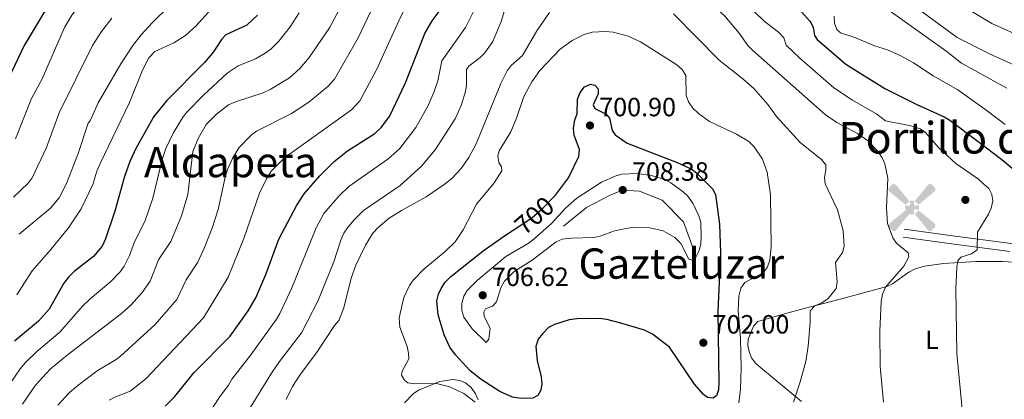
# Model space of a CAD drawing. Extents: x 600834 to 607735, y 720120 to 724850.
# Drawn here: x 605905 to 606279, y 722097 to 722241 of the extents above; entities that cross this region are included whole.
import ezdxf
from ezdxf.enums import TextEntityAlignment as Align

# ---------------------------------------------------------------- set-up
doc = ezdxf.new("R2010")
doc.units = 0
doc.header["$MEASUREMENT"] = 0
doc.linetypes.add('DGN Style 3', pattern=[120.985872, 86.41848, -34.567392])
doc.linetypes.add('DGN Style 5', pattern=[60.492936, 25.925544, -34.567392])
for name, color, linetype in [('Nivel 15', 7, 'Continuous'), ('Nivel 17', 7, 'Continuous'), ('Nivel 21', 7, 'Continuous'), ('Nivel 22', 7, 'Continuous'), ('Nivel 36', 7, 'Continuous'), ('Nivel 37', 7, 'Continuous'), ('Nivel 4', 7, 'Continuous'), ('Nivel 41', 7, 'Continuous'), ('Nivel 45', 7, 'Continuous'), ('Nivel 49', 7, 'Continuous'), ('Nivel 5', 7, 'Continuous'), ('Nivel 7', 7, 'Continuous')]:
    doc.layers.add(name, color=color, linetype=linetype)
doc.styles.add('Style-arial', font='arial.shx', dxfattribs={"bigfont": 'arialbig.shx'})
doc.styles.add('Style-ariali', font='ariali.shx', dxfattribs={"bigfont": 'arialibig.shx'})
doc.styles.add('Style-arialn', font='arialn.shx', dxfattribs={"bigfont": 'arialnbig.shx'})
doc.styles.add('Style-times', font='times.shx', dxfattribs={"bigfont": 'timesbig.shx'})

# ---------------------------------------------------------------- blocks, each defined once
blk = doc.blocks.new('5AEGEN')
at = {"layer": 'Nivel 15', "linetype": 'Continuous', "lineweight": 0}
h = blk.add_hatch(color=9, dxfattribs=at)
edge = h.paths.add_edge_path()
edge.add_ellipse((0, 0), major_axis=(0, -2.64), ratio=0.999964, start_angle=203.6021, end_angle=246.6856, ccw=False)
edge.add_line((-1.06, 2.42), (-1.05, 2.43))
edge.add_line((-1.05, 2.43), (-6.25, 8.78))
edge.add_line((-6.25, 8.78), (-7.3, 8.93))
edge.add_line((-7.3, 8.93), (-8.9, 7.28))
edge.add_line((-8.9, 7.28), (-8.85, 6.28))
edge.add_line((-8.85, 6.28), (-2.45, 1.03))
h = blk.add_hatch(color=9, dxfattribs=at)
edge = h.paths.add_edge_path()
edge.add_line((8.8, 6.28), (8.9, 7.28))
edge.add_line((8.9, 7.28), (7.3, 8.93))
edge.add_line((7.3, 8.93), (6.25, 8.83))
edge.add_line((6.25, 8.83), (1.05, 2.43))
edge.add_line((1.05, 2.43), (1.05, 2.42))
edge.add_ellipse((0, 0), major_axis=(0, -2.64), ratio=0.999964, start_angle=113.556, end_angle=156.6422, ccw=False)
edge.add_line((2.42, 1.06), (2.45, 1.03))
edge.add_line((2.45, 1.03), (8.8, 6.28))
at = {"layer": 'Nivel 15', "linetype": 'Continuous', "lineweight": 0, "extrusion": (3.17155e-09, -5.96959e-10, 1)}
h = blk.add_hatch(color=9, dxfattribs=at)
edge = h.paths.add_edge_path()
edge.add_line((-0.65, -1.97), (-0.75, -0.92))
edge.add_line((-0.75, -0.92), (-0.95, -0.77))
edge.add_line((-0.95, -0.77), (-1.95, -0.67))
edge.add_line((-1.95, -0.67), (-2.45, -1.07))
edge.add_line((-2.45, -1.07), (-2.42, -1.06))
edge.add_ellipse((0, 0), major_axis=(0, -2.64), ratio=0.999964, start_angle=293.574, end_angle=383.5316)
edge.add_line((1.05, -2.42), (1.05, -2.42))
edge.add_line((1.05, -2.42), (0.65, -1.97))
edge.add_line((0.65, -1.97), (0.75, -0.92))
edge.add_line((0.75, -0.92), (0.95, -0.77))
edge.add_line((0.95, -0.77), (1.95, -0.62))
edge.add_line((1.95, -0.62), (2.45, -1.07))
edge.add_line((2.45, -1.07), (2.43, -1.04))
edge.add_ellipse((0, 0), major_axis=(0, -2.64), ratio=0.999964, start_angle=66.85, end_angle=113.556)
edge.add_line((2.42, 1.06), (2.45, 1.03))
edge.add_line((2.45, 1.03), (1.95, 0.63))
edge.add_line((1.95, 0.63), (0.95, 0.73))
edge.add_line((0.95, 0.73), (0.75, 0.93))
edge.add_line((0.75, 0.93), (0.65, 1.93))
edge.add_line((0.65, 1.93), (1.05, 2.43))
edge.add_line((1.05, 2.43), (1.05, 2.42))
edge.add_ellipse((0, 0), major_axis=(0, -2.64), ratio=0.999964, start_angle=156.6422, end_angle=203.6021)
edge.add_line((-1.06, 2.42), (-1.05, 2.43))
edge.add_line((-1.05, 2.43), (-0.7, 1.93))
edge.add_line((-0.7, 1.93), (-0.75, 0.93))
edge.add_line((-0.75, 0.93), (-0.95, 0.73))
edge.add_line((-0.95, 0.73), (-1.95, 0.63))
edge.add_line((-1.95, 0.63), (-2.45, 1.03))
edge.add_line((-2.45, 1.03), (-2.42, 1.04))
edge.add_ellipse((0, 0), major_axis=(0, -2.64), ratio=0.999964, start_angle=246.6856, end_angle=336.8894)
edge.add_line((-1.04, -2.43), (-1.05, -2.42))
edge.add_line((-1.05, -2.42), (-0.65, -1.97))
at = {"layer": 'Nivel 15', "linetype": 'Continuous', "lineweight": 0, "extrusion": (-1.05434e-09, -6.17089e-10, 1)}
h = blk.add_hatch(color=9, dxfattribs=at)
edge = h.paths.add_edge_path()
edge.add_line((-6.25, -8.87), (-1.05, -2.42))
edge.add_line((-1.05, -2.42), (-1.04, -2.43))
edge.add_ellipse((0, 0), major_axis=(0, -2.64), ratio=0.999964, start_angle=293.574, end_angle=336.8894, ccw=False)
edge.add_line((-2.42, -1.06), (-2.45, -1.07))
edge.add_line((-2.45, -1.07), (-8.85, -6.27))
edge.add_line((-8.85, -6.27), (-8.9, -7.27))
edge.add_line((-8.9, -7.27), (-7.3, -8.92))
edge.add_line((-7.3, -8.92), (-6.25, -8.87))
at = {"layer": 'Nivel 15', "linetype": 'Continuous', "lineweight": 0, "extrusion": (1.05457e-09, -6.16825e-10, 1)}
h = blk.add_hatch(color=9, dxfattribs=at)
edge = h.paths.add_edge_path()
edge.add_line((6.25, -8.87), (7.3, -8.92))
edge.add_line((7.3, -8.92), (8.9, -7.27))
edge.add_line((8.9, -7.27), (8.85, -6.27))
edge.add_line((8.85, -6.27), (2.45, -1.07))
edge.add_line((2.45, -1.07), (2.43, -1.04))
edge.add_ellipse((0, 0), major_axis=(0, -2.64), ratio=0.999964, start_angle=23.5316, end_angle=66.8499, ccw=False)
edge.add_line((1.05, -2.42), (1.05, -2.42))
edge.add_line((1.05, -2.42), (6.25, -8.87))
blk = doc.blocks.new('5PATER')
at = {"layer": 'Nivel 7', "linetype": 'Continuous', "lineweight": 0}
h = blk.add_hatch(color=53, dxfattribs=at)
edge = h.paths.add_edge_path()
edge.add_ellipse((0, 0), major_axis=(-1.1, -1.11), ratio=0.999422, start_angle=0, end_angle=360)
blk = doc.blocks.new('5PERFI')
at = {"layer": 'Nivel 17', "linetype": 'Continuous', "lineweight": 0}
h = blk.add_hatch(color=7, dxfattribs=at)
edge = h.paths.add_edge_path()
edge.add_arc((0, 0), 1.56, 315, 675)

msp = doc.modelspace()

# ---------------------------------------------------------------- linework, layer by layer
at = {"layer": 'Nivel 21', "color": 7, "linetype": 'Continuous', "lineweight": 0}
msp.add_polyline3d([(606313.917, 722092.65, 670.321), (606313.795, 722095.678, 670.21), (606316.809, 722101.567, 670.21), (606326.091, 722113.034, 669.55), (606332.61, 722121.899, 669.33), (606335.891, 722129.251, 669.33), (606335.821, 722134.712, 669.33), (606334.193, 722140.337, 669.55), (606330.159, 722144.661, 669.99), (606318.763, 722149.453, 671.311), (606302.525, 722152.984, 673.511), (606281.121, 722156.419, 677.471), (606258.006, 722159.473, 682.532), (606240.552, 722161.891, 684.952)], dxfattribs=at)
at = {"layer": 'Nivel 21', "color": 7, "linetype": 'DGN Style 3', "lineweight": 0}
msp.add_polyline3d([(606280.686, 722153.45, 677.471), (606257.603, 722156.5, 682.532), (606240.141, 722158.92, 684.952)], dxfattribs=at)
at = {"layer": 'Nivel 22', "color": 30, "linetype": 'DGN Style 5', "lineweight": 30, "flags": 128}
for points, elevation in [([(606189.351, 722252.959), (606191.575, 722251.389), (606198.735, 722246.996), (606200.845, 722245.218), (606204.577, 722241.039)], 675), ([(606092.41, 722161.805), (606099.145, 722166.24), (606103.403, 722169.898), (606107.279, 722173.945)], 700)]:
    msp.add_lwpolyline(points, dxfattribs=dict(at, elevation=elevation))
at = {"layer": 'Nivel 36', "color": 92, "linetype": 'Continuous', "lineweight": 0}
for points in [[(606201.533, 722096.492, 689.644), (606185.933, 722109.384, 692.619), (606184.097, 722111.058, 692.944), (606182.574, 722113.095, 693.043), (606181.634, 722115.495, 692.965), (606181.196, 722117.71, 692.944), (606181.331, 722120.154, 693.058), (606183.344, 722125.08, 693.143), (606185.001, 722126.886, 692.992), (606195.029, 722129.825, 691.67), (606202.578, 722131.766, 690.253), (606216.766, 722135.435, 686.939), (606233.896, 722140.207, 684.364), (606236.151, 722141.179, 684.078), (606242.319, 722145.537, 683.334), (606244.49, 722146.747, 683.026), (606248.177, 722147.85, 682.395), (606255.439, 722148.919, 680.879)], [(606255.439, 722148.919, 680.879), (606267.786, 722149.594, 677.965), (606277.816, 722149.632, 676.628), (606286.943, 722149.154, 675.563)], [(606050.82, 722096, 694.278), (606054.158, 722099.374, 694.484), (606056.179, 722100.853, 694.548), (606064.282, 722104.151, 694.778), (606069.207, 722104.849, 694.921), (606071.775, 722104.534, 694.908), (606074.043, 722103.531, 694.811), (606076.132, 722101.765, 694.704), (606077.837, 722099.452, 694.594), (606078.828, 722097.114, 694.472)]]:
    msp.add_polyline3d(points, dxfattribs=at)
at = {"layer": 'Nivel 4', "color": 30, "linetype": 'Continuous', "lineweight": 30, "flags": 128}
for points, elevation in [([(605903.803, 722342.547), (605909.811, 722334.268), (605912.825, 722327.03), (605917.727, 722317.314), (605922.956, 722310.546), (605927.089, 722302.985), (605929.172, 722297.935), (605930.449, 722292.817), (605930.661, 722290.324), (605930.245, 722281.625), (605929.757, 722279.172), (605926.478, 722271.415), (605922.087, 722263.821), (605919.564, 722255.606), (605916.25, 722248.107), (605906.378, 722231.628), (605900.5, 722219.109)], 625), ([(605959.988, 722094.708), (605963.684, 722098.44), (605970.86, 722107.319), (605984.67, 722121.338), (605991.47, 722130.87), (605994.363, 722135.826), (605998.216, 722144.727), (606003.165, 722158.129), (606009.995, 722171.05), (606012.775, 722175.275), (606018.651, 722182.119), (606024.111, 722187.545), (606029.248, 722191.665), (606039.573, 722198.175), (606041.996, 722200.441), (606045.126, 722204.727), (606051.225, 722217.503), (606058.487, 722236.125), (606061.267, 722240.972), (606065.066, 722246.087)], 675), ([(605995.058, 722243.168), (605990.909, 722239.3), (605983.006, 722235.674), (605981.311, 722233.833), (605978.355, 722229.228), (605974.845, 722225.192), (605960.606, 722210.732), (605955.7, 722204.72), (605948.801, 722192.483), (605946.602, 722187.553), (605944.54, 722181.837), (605940.869, 722168.745), (605937.368, 722158.185), (605936.077, 722155.405), (605932.778, 722151.497), (605925.44, 722145.79), (605923.248, 722143.634), (605921.546, 722141.449), (605915.949, 722131.513), (605911.923, 722127.051), (605902.82, 722119.347)], 650), ([(606204.577, 722241.039), (606204.795, 722240.795), (606205.979, 722238.43), (606206.45, 722235.408), (606207.551, 722233.836), (606218.413, 722224.528), (606233.166, 722215.342), (606245.369, 722209.216), (606255.727, 722204.525), (606257.873, 722203.242), (606268.609, 722195.244), (606277.638, 722188.292), (606286.164, 722181.19)], 675), ([(606107.279, 722173.945), (606108.097, 722174.798), (606113.149, 722181.371), (606117.048, 722189.497), (606117.231, 722192.167), (606115.287, 722197.622), (606114.958, 722200.105), (606115.43, 722203.392), (606116.39, 722205.706), (606116.556, 722211.266), (606117.461, 722213.801), (606119.164, 722215.985), (606121.387, 722216.951), (606123.122, 722216.54), (606124.293, 722215.185), (606124.317, 722213.311), (606122.496, 722209.106), (606123.09, 722207.743), (606127.371, 722205.563), (606128.688, 722204.065), (606129.686, 722199.319), (606130.859, 722197.748), (606135.299, 722194.487), (606154.283, 722187.158), (606159.867, 722184.633), (606161.856, 722183.118), (606167.748, 722177.234), (606168.942, 722175.025), (606170.426, 722163.816), (606170.798, 722152.758), (606169.779, 722130.778), (606170.196, 722103.649), (606170.086, 722100.98), (606169.214, 722098.649), (606167.819, 722097.779), (606165.797, 722098.041), (606164.342, 722099.104), (606160.873, 722103.101), (606151.486, 722117.155), (606145.006, 722122.018), (606141.939, 722123.532), (606132.993, 722126.249), (606127.661, 722127.634), (606124.868, 722127.993), (606116.412, 722127.926), (606113.293, 722127.513), (606107.835, 722125.786), (606105.544, 722124.531), (606103.336, 722122.34), (606101.634, 722120.155), (606100.732, 722117.332), (606101.199, 722112.119), (606102.753, 722105.821), (606102.93, 722103.228), (606102.613, 722100.752), (606101.4, 722098.81), (606099.539, 722097.705), (606094.811, 722097.601), (606091.89, 722098.184), (606086.961, 722100.285), (606079.909, 722104.882), (606075.764, 722108.137), (606070.177, 722114.168), (606068.073, 722117.061), (606065.887, 722121.817), (606063.599, 722129.443), (606063.162, 722134.736), (606063.701, 722137.176), (606064.782, 722139.45), (606066.244, 722141.769), (606068.397, 722143.945), (606080.678, 722153.653), (606088.806, 722159.432), (606092.41, 722161.805)], 700)]:
    msp.add_lwpolyline(points, dxfattribs=dict(at, elevation=elevation))
at = {"layer": 'Nivel 49', "color": 1, "linetype": 'Continuous', "lineweight": 0}
msp.add_polyline3d([(606111.188, 722162.996, 705.972), (606119.899, 722170.148, 707.733), (606128.643, 722174.66, 708.173), (606133.458, 722176.701, 708.393), (606140.064, 722176.345, 707.513), (606148.689, 722172.934, 706.632), (606156.715, 722164.674, 706.412), (606160.589, 722154.162, 705.092)], dxfattribs=at)
at = {"layer": 'Nivel 5', "color": 30, "linetype": 'Continuous', "lineweight": 0, "flags": 128}
for points, elevation in [([(605903.137, 722196.184), (605909.243, 722211.461), (605913.28, 722218.96), (605921.693, 722238.469), (605924.52, 722243.135), (605934.611, 722256.25), (605940.735, 722265.13), (605942.032, 722267.511), (605942.976, 722270.349), (605943.499, 722273.227), (605943.619, 722278.779), (605941.368, 722297.093), (605940.703, 722299.507), (605939.829, 722302.283), (605933.32, 722316.887), (605930.113, 722326.964), (605925.722, 722336.826), (605920.031, 722346.319)], 630), ([(606100.717, 722271.72), (606103.722, 722271.807), (606107.419, 722270.964), (606110.131, 722269.805), (606121.122, 722262.792), (606123.416, 722261.797), (606133.89, 722257.983), (606142.143, 722256.252), (606158.643, 722251.501), (606161.077, 722250.609), (606168.224, 722246.489), (606172.424, 722242.793), (606177.896, 722236.325), (606181.154, 722231.612), (606183.004, 722229.791), (606210.584, 722205.456), (606214.995, 722202.442), (606222.826, 722198.268)], 685), ([(605926.786, 722102.608), (605934.1, 722108.128), (605941.401, 722112.433), (605943.023, 722113.695), (605956.169, 722125.74), (605964.416, 722135.266), (605967.963, 722142.691), (605972.38, 722149.432), (605974.929, 722154.895), (605977.998, 722162.641), (605980.124, 722169.394), (605982.73, 722181.585), (605983.637, 722184.602), (605985.529, 722188.76), (605987.926, 722192.813), (605992.673, 722197.61), (605994.668, 722199.1), (606007.887, 722205.761), (606014.488, 722210.122), (606021.901, 722216.143), (606024.284, 722218.838), (606033.176, 722234.473), (606042.575, 722254.339)], 665), ([(606286.86, 722234.087), (606273.833, 722239.998), (606252.281, 722252.943)], 655), ([(606028.883, 722250.713), (606022.335, 722238.301), (606014.691, 722227.028), (606011.138, 722222.873), (606007.109, 722219.351), (605999.776, 722214.87), (605997.195, 722213.683), (605987.004, 722210.388), (605983.986, 722209.117), (605979.489, 722205.599), (605975.502, 722201.583), (605972.609, 722196.571), (605970.458, 722191.378), (605968.604, 722175.027), (605966.158, 722166.908), (605962.157, 722157.255), (605957.432, 722150.315), (605954.289, 722142.231), (605951.195, 722137.87), (605947.167, 722133.303), (605943.396, 722129.946), (605922.705, 722114.105), (605916.259, 722108.756), (605910.726, 722102.703), (605905.829, 722095.429)], 660), ([(606285.85, 722222.684), (606273.177, 722228.283), (606260.686, 722234.66), (606237.809, 722251.428)], 660), ([(605978.863, 722246.917), (605971.592, 722238.976), (605967.732, 722235.433), (605963.21, 722232.664), (605956.1, 722229.286), (605953.759, 722226.914), (605951.402, 722222.247), (605946.482, 722209.956), (605935.244, 722186.877), (605933.996, 722183.92), (605932.541, 722178.842), (605928.074, 722169.633), (605923.32, 722162.478), (605916.562, 722154.144), (605909.478, 722146.139), (605903.701, 722136.95)], 645), ([(605961.635, 722246.65), (605955.185, 722240.405), (605950.87, 722235.702), (605947.655, 722231.585), (605943.151, 722224.709), (605934.5, 722209.813), (605931.434, 722202.971), (605930.724, 722202.169), (605926.962, 722190.571), (605922.459, 722179.249), (605919.683, 722173.742), (605916.425, 722169.83), (605904.53, 722160.07)], 640), ([(605938.701, 722096.95), (605940.842, 722098.126), (605946.694, 722100.482), (605952.564, 722105.083), (605974.543, 722128.302), (605983.91, 722143.754), (605989.839, 722158.374), (605995.781, 722175.548), (605998.449, 722180.949), (606000.35, 722184.044), (606005.35, 722189.084), (606030.737, 722207.159), (606033.877, 722210.648), (606040.191, 722222.366), (606048.619, 722240.987), (606051.597, 722246.887)], 670), ([(605991.604, 722093.08), (606000.338, 722107.203), (606003.408, 722111.728), (606011.761, 722122.503), (606017.941, 722134.639), (606024.042, 722149.532), (606026.646, 722157.765), (606027.824, 722160.375), (606029.195, 722162.464), (606031.568, 722165.326), (606035.244, 722168.939), (606049.224, 722178.529), (606057.322, 722185.842), (606062.456, 722192.043), (606070.072, 722203.827), (606072.373, 722208.875), (606074.037, 722214.145), (606074.39, 722216.623), (606074.334, 722222.512), (606075.241, 722223.793), (606079.584, 722227.021), (606081.363, 722228.776), (606084.409, 722233.138), (606087.569, 722240.763), (606089.128, 722246.219)], 685), ([(606062.089, 722214.124), (606063.539, 722218.153), (606065.05, 722225.83), (606073.93, 722238.456), (606077.371, 722245.277)], 680), ([(606179.659, 722248.358), (606187.429, 722240.846), (606192.861, 722236.677), (606194.836, 722234.465), (606195.664, 722231.772), (606200.901, 722226.851), (606213.858, 722215.609), (606220.948, 722210.842), (606230.152, 722205.53), (606233.42, 722202.97), (606243.086, 722201.079), (606246.571, 722199.978), (606248.638, 722198.541), (606253.555, 722192.892), (606260.185, 722186.788), (606268.705, 722180.856), (606270.827, 722179.017), (606272.691, 722177.31), (606273.854, 722175.096), (606274.174, 722172.62), (606273.505, 722169.929), (606272.507, 722167.638), (606268.36, 722160.792), (606268.227, 722154.005), (606266.122, 722152.559), (606261.985, 722151.296), (606260.85, 722149.839), (606260.478, 722147.354), (606260.175, 722139.409), (606260.494, 722114.721), (606262.752, 722090.942)], 680), ([(606233.947, 722245.492), (606256.284, 722229.625), (606262.278, 722224.866), (606279.46, 722215.418)], 665), ([(606010.836, 722244.049), (606007.399, 722238.687), (606003.147, 722233.295), (606000.082, 722230.263), (605997.942, 722228.673), (605994.206, 722226.563), (605987.721, 722223.909), (605983.566, 722221.127), (605974.535, 722212.723), (605968.054, 722206.157), (605966.526, 722204.185), (605963.062, 722198.401), (605960.186, 722192.511), (605958.773, 722188.29), (605955.238, 722173.612), (605952.284, 722164.863), (605948.363, 722157.157), (605946.417, 722151.951), (605944.376, 722147.862), (605942.829, 722145.682), (605939.379, 722141.99), (605931.495, 722135.519), (605928.575, 722132.742), (605919.964, 722122.879), (605911.228, 722115.48), (605906.962, 722111.327), (605904.941, 722108.903), (605899.17, 722100.553)], 655), ([(605939.677, 722242.022), (605935.831, 722236.951), (605932.422, 722231.589), (605919.708, 722206.12), (605914.893, 722192.874), (605909.506, 722181.334), (605907.968, 722179.361), (605902.332, 722174.062)], 635), ([(606005.959, 722097.204), (606008.313, 722102.211), (606011.081, 722106.488), (606017.655, 722115.358), (606024.288, 722125.375), (606025.937, 722127.3), (606027.78, 722132.091), (606030.637, 722143.28), (606032.384, 722148.212), (606036.002, 722155.808), (606038.865, 722160.406), (606040.775, 722162.501), (606045.055, 722166.132), (606049.633, 722169.016), (606059.028, 722174.202), (606065.917, 722178.906), (606068.746, 722181.084), (606072.389, 722184.937), (606075.23, 722189.103), (606078.037, 722194.353), (606087.438, 722217.199), (606089.799, 722222.017), (606091.348, 722223.98), (606095.666, 722227.859), (606101.082, 722237.201), (606105.842, 722244.139)], 690), ([(606152.956, 722243.604), (606170.247, 722225.995), (606179.302, 722219), (606183.434, 722215.333), (606188.743, 722209.287), (606192.058, 722204.684), (606200.988, 722194.845), (606209.167, 722188.289), (606210.738, 722186.324), (606210.833, 722184.33), (606210.291, 722181.554), (606210.501, 722179.062), (606215.184, 722169.308), (606217.376, 722161.252), (606217.716, 722155.519), (606217.122, 722153.092), (606214.45, 722149.247), (606215.121, 722141.873), (606214.677, 722139.415), (606211.682, 722135.599), (606209.28, 722133.954), (606206.642, 722132.767), (606204.843, 722130.971), (606204.818, 722126.514), (606204.067, 722117.506), (606203.16, 722111.726), (606201.009, 722103.912), (606198.468, 722096.243)], 690), ([(606213.925, 722242.81), (606214.124, 722240.067), (606214.902, 722237.702), (606216.405, 722236.419), (606221.763, 722234.684), (606229.231, 722231.511), (606234.225, 722229.94), (606239.228, 722227.696), (606244.01, 722225.043), (606251.582, 722220.138), (606260.95, 722214.849), (606272.084, 722206.771), (606278.854, 722201.665)], 670), ([(606048.767, 722128.225), (606050.63, 722135.978), (606052.767, 722140.585), (606054.235, 722142.738), (606058.185, 722146.735), (606066.328, 722153.482), (606070.03, 722157.163), (606073.146, 722161.644), (606078.214, 722171.341), (606084.855, 722179.555), (606087.8, 722184.095), (606087.667, 722185.536), (606086.664, 722187.253), (606086.228, 722189.715), (606086.781, 722191.696), (606091.246, 722198.906), (606093.341, 722204.094), (606096.106, 722212.303), (606099.139, 722217.868), (606102.199, 722222.117), (606109.901, 722230.23), (606114.514, 722233.522), (606118.976, 722235.825), (606122.03, 722236.674), (606127.122, 722236.92), (606130.048, 722236.661), (606135.72, 722235.175), (606140.392, 722233.002), (606154.202, 722224.22), (606156.301, 722222.458), (606157.573, 722220.291), (606157.809, 722212.671), (606158.586, 722210.299), (606160.351, 722207.801), (606162.396, 722205.75), (606166.622, 722202.792), (606176.916, 722197.974), (606181.513, 722195.125), (606183.552, 722193.156), (606186.784, 722188.467), (606188.466, 722183.531), (606189.836, 722174.997), (606190.091, 722155.226), (606189.516, 722150.042), (606188.518, 722147.304), (606186.956, 722145.325), (606180.026, 722141.685), (606178.522, 722139.563), (606177.812, 722136.439), (606177.487, 722130.938), (606178.358, 722120.397), (606178.619, 722109.319), (606178.376, 722101.145), (606177.777, 722096.012)], 695), ([(605977.994, 722094.104), (605980.81, 722098.47), (605984.058, 722102.66), (605985.297, 722105.041), (605992.504, 722114.27), (606002.245, 722127.766), (606003.466, 722129.947), (606008.078, 722139.683), (606017.242, 722162.367), (606020.223, 722167.841), (606026, 722174.598), (606029.667, 722178.114), (606044.473, 722188.509), (606049.047, 722192.528), (606055.156, 722200.478), (606059.753, 722208.789), (606062.089, 722214.124)], 680), ([(606222.826, 722198.268), (606227.017, 722195.322), (606230.645, 722191.215), (606232.174, 722188.927), (606233.22, 722186.652), (606234.291, 722181.224), (606233.8, 722170.008), (606234.162, 722164.091), (606236.193, 722158.637), (606237.636, 722156.591), (606242.091, 722152.886), (606242.34, 722151.447), (606240.367, 722147.904), (606233.462, 722139.842), (606232.32, 722137.191), (606231.772, 722134.504), (606231.278, 722123.216), (606231.391, 722109.777), (606232.642, 722096.29)], 685), ([(606076.507, 722124.137), (606073.306, 722128.476), (606072.562, 722131.067), (606072.637, 722133.68), (606073.291, 722136.494), (606074.65, 722138.65), (606078.409, 722142.447), (606089.271, 722151.553), (606098.21, 722156.763), (606100.225, 722158.425), (606106.572, 722164.031), (606111.953, 722169.851), (606116.304, 722173.677), (606125.668, 722179.771), (606130.821, 722182.034), (606133.329, 722182.771), (606138.979, 722183.016), (606144.41, 722182.335), (606149.367, 722180.837), (606151.931, 722179.469), (606156.602, 722176.087), (606158.442, 722174.397), (606160.291, 722171.75), (606162.601, 722166.992), (606163.3, 722164.586), (606163.454, 722158.87), (606163.314, 722156.272), (606162.711, 722153.842), (606161.587, 722151.52), (606159.873, 722150.172), (606158.83, 722150.563), (606155.727, 722156.441), (606153.419, 722158.742), (606149.069, 722161.236), (606144.001, 722162.476), (606138.583, 722162.608), (606135.608, 722162.323), (606130.54, 722161.312), (606125.149, 722159.249), (606122.693, 722158.767), (606114.237, 722158.505), (606110.743, 722158.085), (606108.427, 722157.138), (606099.25, 722150.152), (606092.499, 722145.798), (606088.798, 722142.163), (606087.455, 722139.585), (606085.78, 722134.349), (606084.244, 722132.657), (606081.602, 722131.7), (606080.984, 722130.423), (606081.121, 722128.752), (606083.311, 722124.338), (606082.845, 722120.179), (606081.823, 722118.897), (606076.507, 722124.137)], 705), ([(606077.627, 722096.235), (606073.299, 722099.58), (606068.076, 722102.11), (606063.004, 722103.369), (606054.794, 722103.268), (606052.137, 722103.58), (606050.797, 722104.601), (606049.677, 722106.548), (606050.004, 722108.052), (606052.424, 722112.755), (606052.397, 722114.889), (606051.788, 722117.419), (606049.024, 722124.681), (606048.767, 722128.225)], 695), ([(605919.253, 722095.099), (605923.655, 722099.866), (605926.786, 722102.608)], 665)]:
    msp.add_lwpolyline(points, dxfattribs=dict(at, elevation=elevation))

# ---------------------------------------------------------------- block references
at = {"layer": 'Nivel 15', "color": 9, "linetype": 'Continuous', "lineweight": 0}
msp.add_blockref('5AEGEN', (606243.51, 722170.127, 684.335), dxfattribs=at)
at = {"layer": 'Nivel 17', "color": 7, "linetype": 'Continuous', "lineweight": 0}
msp.add_blockref('5PERFI', (606263.767, 722173.023, 681.901), dxfattribs=at)
at = {"layer": 'Nivel 7', "color": 53, "linetype": 'Continuous', "lineweight": 0}
for p in [(606121.249, 722201.256, 700.901), (606133.673, 722176.783, 708.382), (606080.536, 722136.827, 706.622), (606164.288, 722118.798, 702.002)]:
    msp.add_blockref('5PATER', p, dxfattribs=at)

# ---------------------------------------------------------------- texts
at = {"layer": 'Nivel 37', "color": 92, "linetype": 'Continuous', "lineweight": 0, "style": 'Style-arialn'}
msp.add_text('L', height=7, dxfattribs=at).set_placement((606251.033, 722119.902, 681.614), align=Align.MIDDLE_CENTER)
at = {"layer": 'Nivel 41', "color": 7, "linetype": 'Continuous', "lineweight": 0, "style": 'Style-arial'}
for s, p in [('700.90', (606124.749, 722204.756, 700.901)), ('708.38', (606137.173, 722180.283, 708.382)), ('706.62', (606084.036, 722140.327, 706.622)), ('702.00', (606167.788, 722122.298, 702.002))]:
    msp.add_text(s, height=7, dxfattribs=at).set_placement(p)
at = {"layer": 'Nivel 41', "color": 7, "linetype": 'Continuous', "lineweight": 0, "style": 'Style-ariali'}
msp.add_text('700', height=7, rotation=40.66551, dxfattribs=at).set_placement((606100.103, 722167.063, 700), align=Align.MIDDLE_CENTER)
at = {"layer": 'Nivel 45', "color": 7, "linetype": 'Continuous', "lineweight": 0, "style": 'Style-times'}
for s, height, p in [('Portillo del Monte', 12, (606283.595, 722196.604, 670.288)), ('Aldapeta', 11.5, (605984.773, 722187.356, 664.964)), ('Gazteluzar', 11.5, (606155.906, 722148.848, 704.435))]:
    msp.add_text(s, height=height, dxfattribs=at).set_placement(p, align=Align.MIDDLE_CENTER)

doc.saveas('drawing.dxf')
